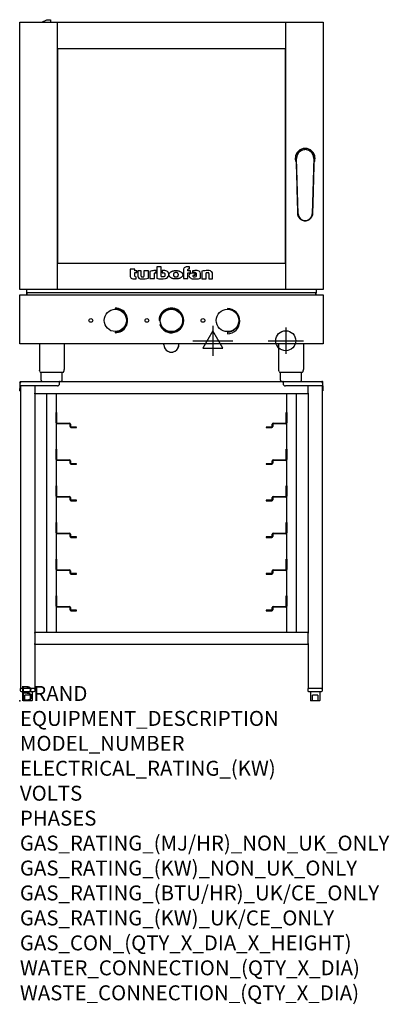
# Model space of a CAD drawing. Extents: x -1 to 988, y -811 to 1821.
import ezdxf

# ---------------------------------------------------------------- set-up
doc = ezdxf.new("R2010")
doc.units = 0
doc.header["$LTSCALE"] = 2.5
doc.layers.get('0').update_dxf_attribs({"linetype": 'CONTINUOUS'})
for name, color, linetype in [('Moffat_2D_Electrical', 6, 'CONTINUOUS'), ('Moffat_2D_Hyd', 3, 'CONTINUOUS'), ('Moffat_Profile', 1, 'CONTINUOUS')]:
    doc.layers.add(name, color=color, linetype=linetype)
doc.layers.add('Moffat_Notes', color=2, linetype='CONTINUOUS', plot=False)
doc.styles.get("Standard").update_dxf_attribs({"font": 'txt.shx'})

# ---------------------------------------------------------------- blocks, each defined once
blk = doc.blocks.new('ELECTRICAL CONNECTION')
at = {"layer": 'Moffat_2D_Electrical'}
for p, q in [((0, 26.7), (-26.7, -20)), ((0, 40), (0, -40)), ((26.7, -20), (0, 26.7)), ((-53.3, 0), (53.3, 0)), ((-26.7, -20), (26.7, -20))]:
    blk.add_line(p, q, dxfattribs=at)
blk = doc.blocks.new('SS WATER CONNECTION')
at = {"layer": 'Moffat_2D_Hyd'}
for p, q in [((0, 47.2), (0, -47.2)), ((-63, 0), (63, 0))]:
    blk.add_line(p, q, dxfattribs=at)
blk.add_circle((0, 0), 35.8, dxfattribs=at)

msp = doc.modelspace()

# ---------------------------------------------------------------- linework, layer by layer
msp.add_point((0, 0))
at = {"layer": 'Moffat_Profile'}
for p, q in [((58.3, 1814.5), (71.7, 1821.2)), ((71.7, 1821.2), (81.7, 1821.2)), ((81.7, 1821.2), (81.7, 1814.5)), ((-0.6, 1814.5), (99.4, 1814.5)), ((-0.6, 1099.5), (-0.6, 1814.5)), ((99.4, 1814.5), (711, 1814.5)), ((99.4, 1814.5), (99.4, 1099.5)), ((711, 1814.5), (811, 1814.5)), ((711, 1099.5), (711, 1814.5)), ((811, 1814.5), (811, 1099.5)), ((710.2, 1743.3), (100.2, 1743.3)), ((100.2, 1743.3), (100.2, 1170.3)), ((710.2, 1170.3), (710.2, 1743.3)), ((738.8, 1451.1), (738.4, 1451.1)), ((738.4, 1451.1), (738.4, 1451.1)), ((744.2, 1302.6), (740.2, 1450.5)), ((786.1, 1450.5), (782.1, 1302.6)), ((787.9, 1451.1), (787.5, 1451.1)), ((787.9, 1451.1), (787.9, 1451.1)), ((100.2, 1170.3), (710.2, 1170.3)), ((378.2, 1160.7), (366.3, 1160.7)), ((366.3, 1160.7), (366.3, 1129.7)), ((378.2, 1135), (378.2, 1160.7)), ((453.6, 1154.9), (453.6, 1160.2)), ((307.8, 1154.6), (295.3, 1154.6)), ((295.3, 1154.6), (295.3, 1134.4)), ((307.8, 1150.2), (307.8, 1154.6)), ((313.2, 1150.2), (307.8, 1150.2)), ((307.8, 1145), (313.2, 1145)), ((307.8, 1135.4), (307.8, 1145)), ((310.9, 1128.4), (310.9, 1133.5)), ((313.2, 1145), (313.2, 1150.2)), ((315.6, 1149.6), (315.6, 1135.2)), ((324.7, 1149.6), (315.6, 1149.6)), ((324.7, 1135.6), (324.7, 1149.6)), ((331.8, 1149.6), (331.8, 1134.3)), ((343.9, 1149.6), (331.8, 1149.6)), ((343.9, 1130.4), (343.9, 1149.6)), ((347.8, 1148.4), (347.8, 1128.9)), ((364.1, 1150.3), (358.3, 1150.3)), ((359.8, 1128.9), (359.8, 1143.2)), ((361.8, 1144.8), (364.1, 1144.8)), ((364.1, 1144.8), (364.1, 1150.3)), ((380.2, 1150.6), (380.2, 1144.8)), ((380.2, 1144.8), (384.3, 1144.8)), ((437.6, 1154.1), (437.6, 1129)), ((449.4, 1144.5), (456.3, 1144.5)), ((449.4, 1129), (449.4, 1144.5)), ((449.5, 1150.2), (449.5, 1153.1)), ((456.3, 1150.2), (449.5, 1150.2)), ((451.3, 1154.9), (453.6, 1154.9)), ((456.3, 1144.5), (456.3, 1150.2)), ((461.9, 1149.9), (461.9, 1145)), ((466.5, 1138.5), (469, 1138.5)), ((469, 1138.5), (469, 1143.5)), ((471.1, 1143.3), (471.1, 1134.3)), ((483.4, 1130.1), (483.4, 1142.9)), ((486.5, 1149), (486.5, 1128.8)), ((498.6, 1128.8), (498.6, 1144.1)), ((505.6, 1142.8), (505.6, 1128.8)), ((515.1, 1128.8), (515.1, 1142.4)), ((347.8, 1128.9), (359.8, 1128.9)), ((437.6, 1129), (449.4, 1129)), ((486.5, 1128.8), (498.6, 1128.8)), ((505.6, 1128.8), (515.1, 1128.8)), ((99.4, 1099.5), (-0.6, 1099.5)), ((-0.6, 955), (-0.6, 1085.7)), ((-0.6, 1085.7), (811, 1085.7)), ((18.2, 1091.3), (18.2, 1099.5)), ((18.2, 1091.3), (18.2, 1085.7)), ((792.2, 1091.3), (18.2, 1091.3)), ((18.6, 1085.7), (18.6, 1091.3)), ((711, 1099.5), (99.4, 1099.5)), ((811, 1099.5), (711, 1099.5)), ((791.8, 1085.7), (791.8, 1091.3)), ((792.2, 1099.5), (792.2, 1091.3)), ((792.2, 1085.7), (792.2, 1091.3)), ((811, 1085.7), (811, 955)), ((255.2, 1050.2), (255.2, 1048.3)), ((555.2, 1049.3), (555.2, 1048.3)), ((372.2, 1017.3), (374.2, 1017.3)), ((376.1, 1006.7), (374.2, 1006)), ((255.2, 986.3), (255.2, 984.3)), ((555.2, 986.3), (555.2, 981.3)), ((811, 955), (-0.6, 955)), ((52, 955), (52, 886)), ((118.3, 955), (118.3, 886)), ((385.2, 952.2), (385.2, 955)), ((425.2, 952.2), (425.2, 955)), ((692, 955), (692, 886)), ((758.3, 955), (758.3, 886)), ((53.1, 880.9), (52.4, 883.4)), ((56, 878.7), (114.4, 878.7)), ((57.2, 857.2), (57.2, 878.7)), ((113.2, 857.2), (113.2, 878.7)), ((117.3, 880.9), (118, 883.4)), ((693.1, 880.9), (692.4, 883.4)), ((696, 878.7), (754.4, 878.7)), ((697.2, 857.2), (697.2, 878.7)), ((753.2, 857.2), (753.2, 878.7)), ((757.3, 880.9), (758, 883.4)), ((1.2, 851.7), (0, 851.7)), ((0, 851.4), (0, 851.7)), ((0, 851.4), (0, 842.2)), ((1.2, 851.7), (1.2, 851.6)), ((1.6, 852.7), (1.6, 851.7)), ((2.5, 851.7), (2.5, 854.2)), ((2.5, 854.2), (106.3, 854.2)), ((106.3, 851.7), (106.3, 854.2)), ((106.3, 854.2), (110.2, 854.2)), ((704.1, 853), (106.3, 853)), ((106.3, 848.2), (106.3, 851.7)), ((700.2, 854.2), (704.1, 854.2)), ((704.1, 854.2), (807.9, 854.2)), ((704.1, 851.7), (704.1, 854.2)), ((704.1, 851.7), (704.1, 848.2)), ((807.9, 854.2), (807.9, 851.7)), ((808.8, 852.7), (808.8, 851.7)), ((809.2, 851.7), (809.2, 851.6)), ((809.2, 851.7), (810.4, 851.7)), ((810.4, 851.4), (810.4, 851.7)), ((810.4, 842.2), (810.4, 851.4)), ((0, 842.2), (0, 835.2)), ((0, 842.2), (2.5, 842.2)), ((0, 829.2), (0, 835.2)), ((0, 829.2), (1.2, 829.2)), ((1.2, 842.2), (1.2, 835.2)), ((1.2, 835.2), (1.2, 829.2)), ((1.6, 842.2), (1.6, 33)), ((100.3, 842.2), (2.5, 842.2)), ((39.7, 842.2), (39.7, 823.2)), ((39.7, 821.2), (39.7, 823.2)), ((770.7, 821.2), (39.7, 821.2)), ((39.7, 821.2), (39.7, 183)), ((71.7, 183), (71.7, 821.2)), ((96.7, 821.2), (96.7, 770.7)), ((807.9, 842.2), (710.1, 842.2)), ((713.7, 770.7), (713.7, 821.2)), ((738.7, 821.2), (738.7, 183)), ((770.7, 823.2), (770.7, 842.2)), ((770.7, 823.2), (770.7, 821.2)), ((770.7, 821.2), (770.7, 183)), ((810.4, 842.2), (807.9, 842.2)), ((808.8, 842.2), (808.8, 33)), ((809.2, 842.2), (809.2, 835.2)), ((809.2, 829.2), (809.2, 835.2)), ((809.2, 829.2), (810.4, 829.2)), ((810.4, 842.2), (810.4, 835.2)), ((810.4, 835.2), (810.4, 829.2)), ((97.9, 770.8), (96.7, 770.8)), ((96.7, 754.8), (96.7, 770.7)), ((97.9, 770.8), (97.9, 754.8)), ((713.7, 770.8), (712.5, 770.8)), ((712.5, 754.8), (712.5, 770.8)), ((713.7, 770.7), (713.7, 754.8)), ((96.7, 743.5), (96.7, 754.8)), ((96.7, 743.5), (96.7, 672.7)), ((97.9, 754.8), (97.9, 743.5)), ((99.1, 742.3), (132.9, 742.3)), ((132.9, 741.1), (99.1, 741.1)), ((134.2, 733.5), (134.2, 739.8)), ((135.4, 739.8), (135.4, 733.5)), ((675, 733.5), (675, 739.8)), ((676.2, 739.8), (676.2, 733.5)), ((677.4, 742.3), (711.2, 742.3)), ((711.2, 741.1), (677.4, 741.1)), ((712.5, 743.5), (712.5, 754.8)), ((713.7, 754.8), (713.7, 743.5)), ((713.7, 672.7), (713.7, 743.5)), ((136.6, 732.3), (136.6, 731.8)), ((151.4, 732.3), (136.6, 732.3)), ((136.6, 731.8), (136.6, 731.1)), ((136.6, 731.1), (151.4, 731.1)), ((151.4, 731.1), (151.4, 732.3)), ((673.7, 732.3), (659, 732.3)), ((659, 732.3), (659, 731.1)), ((659, 731.1), (673.7, 731.1)), ((673.7, 732.3), (673.7, 731.8)), ((673.7, 731.8), (673.7, 731.1)), ((97.9, 672.8), (96.7, 672.8)), ((96.7, 656.8), (96.7, 672.7)), ((97.9, 672.8), (97.9, 656.8)), ((713.7, 672.8), (712.5, 672.8)), ((712.5, 656.8), (712.5, 672.8)), ((713.7, 672.7), (713.7, 656.8)), ((96.7, 645.5), (96.7, 656.8)), ((96.7, 645.5), (96.7, 574.7)), ((97.9, 656.8), (97.9, 645.5)), ((99.1, 644.3), (132.9, 644.3)), ((132.9, 643.1), (99.1, 643.1)), ((134.2, 635.5), (134.2, 641.8)), ((135.4, 641.8), (135.4, 635.5)), ((136.6, 634.3), (136.6, 633.8)), ((151.4, 634.3), (136.6, 634.3)), ((136.6, 633.8), (136.6, 633.1)), ((136.6, 633.1), (151.4, 633.1)), ((151.4, 633.1), (151.4, 634.3)), ((673.7, 634.3), (659, 634.3)), ((659, 634.3), (659, 633.1)), ((659, 633.1), (673.7, 633.1)), ((673.7, 634.3), (673.7, 633.8)), ((673.7, 633.8), (673.7, 633.1)), ((675, 635.5), (675, 641.8)), ((676.2, 641.8), (676.2, 635.5)), ((677.4, 644.3), (711.2, 644.3)), ((711.2, 643.1), (677.4, 643.1)), ((712.5, 645.5), (712.5, 656.8)), ((713.7, 656.8), (713.7, 645.5)), ((713.7, 574.7), (713.7, 645.5)), ((97.9, 574.8), (96.7, 574.8)), ((96.7, 558.8), (96.7, 574.7)), ((96.7, 547.5), (96.7, 558.8)), ((97.9, 574.8), (97.9, 558.8)), ((97.9, 558.8), (97.9, 547.5)), ((713.7, 574.8), (712.5, 574.8)), ((712.5, 558.8), (712.5, 574.8)), ((712.5, 547.5), (712.5, 558.8)), ((713.7, 574.7), (713.7, 558.8)), ((713.7, 558.8), (713.7, 547.5)), ((96.7, 547.5), (96.7, 476.7)), ((99.1, 546.3), (132.9, 546.3)), ((132.9, 545.1), (99.1, 545.1)), ((134.2, 537.5), (134.2, 543.8)), ((135.4, 543.8), (135.4, 537.5)), ((136.6, 536.3), (136.6, 535.8)), ((151.4, 536.3), (136.6, 536.3)), ((136.6, 535.8), (136.6, 535.1)), ((136.6, 535.1), (151.4, 535.1)), ((151.4, 535.1), (151.4, 536.3)), ((673.7, 536.3), (659, 536.3)), ((659, 536.3), (659, 535.1)), ((659, 535.1), (673.7, 535.1)), ((673.7, 536.3), (673.7, 535.8)), ((673.7, 535.8), (673.7, 535.1)), ((675, 537.5), (675, 543.8)), ((676.2, 543.8), (676.2, 537.5)), ((677.4, 546.3), (711.2, 546.3)), ((711.2, 545.1), (677.4, 545.1)), ((713.7, 476.7), (713.7, 547.5)), ((97.9, 476.8), (96.7, 476.8)), ((96.7, 460.8), (96.7, 476.7)), ((97.9, 476.8), (97.9, 460.8)), ((713.7, 476.8), (712.5, 476.8)), ((712.5, 460.8), (712.5, 476.8)), ((713.7, 476.7), (713.7, 460.8)), ((96.7, 449.5), (96.7, 460.8)), ((96.7, 449.5), (96.7, 378.7)), ((97.9, 460.8), (97.9, 449.5)), ((99.1, 448.3), (132.9, 448.3)), ((677.4, 448.3), (711.2, 448.3)), ((712.5, 449.5), (712.5, 460.8)), ((713.7, 460.8), (713.7, 449.5)), ((713.7, 378.7), (713.7, 449.5)), ((132.9, 447.1), (99.1, 447.1)), ((134.2, 439.5), (134.2, 445.8)), ((135.4, 445.8), (135.4, 439.5)), ((136.6, 438.3), (136.6, 437.8)), ((151.4, 438.3), (136.6, 438.3)), ((136.6, 437.8), (136.6, 437.1)), ((136.6, 437.1), (151.4, 437.1)), ((151.4, 437.1), (151.4, 438.3)), ((673.7, 438.3), (659, 438.3)), ((659, 438.3), (659, 437.1)), ((659, 437.1), (673.7, 437.1)), ((673.7, 438.3), (673.7, 437.8)), ((673.7, 437.8), (673.7, 437.1)), ((675, 439.5), (675, 445.8)), ((676.2, 445.8), (676.2, 439.5)), ((711.2, 447.1), (677.4, 447.1)), ((97.9, 378.8), (96.7, 378.8)), ((96.7, 362.8), (96.7, 378.7)), ((97.9, 378.8), (97.9, 362.8)), ((713.7, 378.8), (712.5, 378.8)), ((712.5, 362.8), (712.5, 378.8)), ((713.7, 378.7), (713.7, 362.8)), ((96.7, 351.5), (96.7, 362.8)), ((96.7, 351.5), (96.7, 280.7)), ((97.9, 362.8), (97.9, 351.5)), ((99.1, 350.3), (132.9, 350.3)), ((132.9, 349.1), (99.1, 349.1)), ((134.2, 341.5), (134.2, 347.8)), ((135.4, 347.8), (135.4, 341.5)), ((675, 341.5), (675, 347.8)), ((676.2, 347.8), (676.2, 341.5)), ((677.4, 350.3), (711.2, 350.3)), ((711.2, 349.1), (677.4, 349.1)), ((712.5, 351.5), (712.5, 362.8)), ((713.7, 362.8), (713.7, 351.5)), ((713.7, 280.7), (713.7, 351.5)), ((136.6, 340.3), (136.6, 339.8)), ((151.4, 340.3), (136.6, 340.3)), ((136.6, 339.8), (136.6, 339.1)), ((136.6, 339.1), (151.4, 339.1)), ((151.4, 339.1), (151.4, 340.3)), ((673.7, 340.3), (659, 340.3)), ((659, 340.3), (659, 339.1)), ((659, 339.1), (673.7, 339.1)), ((673.7, 340.3), (673.7, 339.8)), ((673.7, 339.8), (673.7, 339.1)), ((97.9, 280.8), (96.7, 280.8)), ((96.7, 264.8), (96.7, 280.7)), ((96.7, 253.5), (96.7, 264.8)), ((97.9, 280.8), (97.9, 264.8)), ((97.9, 264.8), (97.9, 253.5)), ((713.7, 280.8), (712.5, 280.8)), ((712.5, 264.8), (712.5, 280.8)), ((712.5, 253.5), (712.5, 264.8)), ((713.7, 280.7), (713.7, 264.8)), ((713.7, 264.8), (713.7, 253.5)), ((96.7, 253.5), (96.7, 183)), ((99.1, 252.3), (132.9, 252.3)), ((132.9, 251.1), (99.1, 251.1)), ((134.2, 243.5), (134.2, 249.8)), ((135.4, 249.8), (135.4, 243.5)), ((136.6, 242.3), (136.6, 241.8)), ((151.4, 242.3), (136.6, 242.3)), ((136.6, 241.8), (136.6, 241.1)), ((136.6, 241.1), (151.4, 241.1)), ((151.4, 241.1), (151.4, 242.3)), ((673.7, 242.3), (659, 242.3)), ((659, 242.3), (659, 241.1)), ((659, 241.1), (673.7, 241.1)), ((673.7, 242.3), (673.7, 241.8)), ((673.7, 241.8), (673.7, 241.1)), ((675, 243.5), (675, 249.8)), ((676.2, 249.8), (676.2, 243.5)), ((677.4, 252.3), (711.2, 252.3)), ((711.2, 251.1), (677.4, 251.1)), ((713.7, 183), (713.7, 253.5)), ((770.7, 183), (39.7, 183)), ((39.7, 181), (39.7, 183)), ((39.7, 181), (39.7, 153.2)), ((770.7, 183), (770.7, 181)), ((770.7, 153.2), (770.7, 181)), ((39.7, 151.2), (39.7, 153.2)), ((770.7, 151.2), (39.7, 151.2)), ((39.7, 151.2), (39.7, 33)), ((770.7, 153.2), (770.7, 151.2)), ((770.7, 151.2), (770.7, 33)), ((0.8, 33), (3.3, 33)), ((0.8, 33), (0.8, 27.5)), ((38, 33), (3.3, 33)), ((38, 33), (40.5, 33)), ((40.5, 27.5), (40.5, 33)), ((769.9, 33), (772.4, 33)), ((769.9, 33), (769.9, 27.5)), ((807.1, 33), (772.4, 33)), ((807.1, 33), (809.6, 33)), ((809.6, 27.5), (809.6, 33)), ((3.3, 25), (38, 25)), ((8.4, 25), (8.4, 1)), ((8.4, 1), (13.6, 1)), ((9.4, 0), (8.4, 1)), ((15.5, 0), (9.4, 0)), ((13.6, 1), (13.6, 15)), ((27.7, 15), (13.6, 15)), ((25.8, 0), (15.5, 0)), ((31.9, 0), (25.8, 0)), ((27.7, 15), (27.7, 1)), ((27.7, 1), (32.9, 1)), ((31.9, 0), (32.9, 1)), ((32.9, 25), (32.9, 1)), ((772.4, 25), (807.1, 25)), ((777.5, 25), (777.5, 1)), ((777.5, 1), (782.7, 1)), ((778.5, 0), (777.5, 1)), ((784.6, 0), (778.5, 0)), ((782.7, 1), (782.7, 15)), ((796.8, 15), (782.7, 15)), ((794.9, 0), (784.6, 0)), ((801, 0), (794.9, 0)), ((796.8, 15), (796.8, 1)), ((796.8, 1), (802, 1)), ((801, 0), (802, 1)), ((802, 25), (802, 1))]:
    msp.add_line(p, q, dxfattribs=at)
for centre, radius in [((255.2, 1017.3), 29.8), ((405.2, 1017.3), 30), ((555.2, 1017.3), 30), ((189.7, 1017.3), 5), ((339.7, 1017.3), 5), ((489.7, 1017.3), 5)]:
    msp.add_circle(centre, radius, dxfattribs=at)
for centre, radius, start, end in [((763.1, 1451.1), 26.2, 2.2696, 177.7304), ((763.1, 1451.1), 23, 0, 180), ((763.1, 1451.1), 26.3, 177.7304, 180), ((763.1, 1451.1), 23, 180, 181.5487), ((763.1, 1451.1), 23, 358.4513, 0), ((763.1, 1451.1), 26.3, 0, 2.2696), ((763.1, 1303.1), 19, 181.5487, 358.4513), ((447.3, 1147.2), 13.1, 90.8869, 127.1364), ((448.4, 1075.9), 84.4, 86.4542, 90.8869), ((300.4, 1134.4), 5.13, 180, 221.041), ((309.4, 1135.4), 1.6, 180, 246.0977), ((310.9, 1138.7), 5.2, 246.0977, 270), ((321.4, 1135.2), 5.83, 180, 236.3925), ((326.8, 1135.6), 2.09, 180, 264.3529), ((327.7, 1144.3), 10.9, 264.3529, 292.2633), ((358.3, 1119.7), 30.6, 90, 110.0654), ((361.2, 1143.2), 1.46, 123.1963, 180), ((361.8, 1142.4), 2.4, 90, 123.1963), ((382.5, 1147.6), 13.3, 250.9335, 285.579), ((383.8, 1097.2), 53.4, 86.1143, 93.8857), ((384.3, 1140.7), 4.13, 15.3893, 90), ((385.2, 1137.8), 3.14, 285.579, 340.9613), ((386.5, 1136.6), 14, 63.3581, 86.1143), ((381.9, 1139), 6.7, 340.9613, 354.4448), ((379, 1139.2), 9.6, 354.4448, 15.3893), ((386.6, 1140.5), 11.7, 282.342, 348.6338), ((388.8, 1141.2), 8.89, 32.5742, 63.3581), ((385.3, 1139), 13, 11.3662, 32.5742), ((389.9, 1139.9), 8.3, 348.6338, 11.3662), ((442.1, 1154.1), 4.49, 127.1364, 180), ((451.4, 1153.1), 1.88, 125.1547, 180), ((451.3, 1153.2), 1.66, 90, 125.1547), ((457.8, 1136.8), 5.71, 133.9881, 218.9374), ((463.4, 1141.4), 13, 218.9374, 234.9736), ((458.3, 1136.3), 6.46, 118.8771, 133.9881), ((461.8, 1129.9), 13.8, 97.2834, 118.8771), ((464.4, 1109.9), 33.9, 82.1796, 97.2834), ((471, 1079.2), 71.2, 87.4741, 97.2983), ((466.9, 1110.4), 34.9, 86.1492, 98.2501), ((464.2, 1136.1), 1.64, 122.7468, 233.1327), ((466.5, 1139.1), 5.36, 233.1327, 267.9553), ((466.5, 1132.6), 5.86, 90, 122.7468), ((466.8, 1149.6), 15.8, 267.9553, 285.6882), ((469.1, 1143.3), 1.96, 0, 86.1492), ((473.5, 1137.2), 13.2, 61.0874, 87.4741), ((476.7, 1142.9), 6.65, 0, 61.0874), ((503.4, 1059.3), 91.3, 90.5606, 100.6872), ((502.8, 1133), 11.9, 86.5216, 110.5826), ((502.8, 1126.8), 23.8, 72.4965, 90.5606), ((503.4, 1142.8), 2.13, 0, 86.5216), ((507.7, 1142.4), 7.44, 0, 72.4965), ((301.1, 1134.9), 6.01, 221.041, 251.0167), ((306.6, 1151.1), 23.1, 251.0167, 280.5328), ((326, 1142.2), 14.1, 236.3925, 267.735), ((327.7, 1183.9), 55.9, 267.735, 286.8046), ((378.8, 1176), 47.9, 254.7832, 282.342), ((462.5, 1140), 11.3, 234.9736, 260.5043), ((469.2, 1180), 51.9, 260.5043, 285.9007), ((255.2, 1017.3), 33, 269.9994, 90.0006), ((255.2, 1017.3), 31, 270.0006, 89.9994), ((405.2, 1017.3), 33, 199.9063, 180), ((405.2, 1017.3), 31, 199.9063, 180), ((554.2, 1015.3), 34, 271.6476, 88.3527), ((555.2, 1017.3), 31, 270.0012, 89.9994), ((405.2, 952.2), 20, 180, 0), ((62, 886), 10, 180, 195.1858), ((56, 881.7), 3, 195.1858, 270), ((114.4, 881.7), 3, 270, 344.8142), ((108.3, 886), 10, 344.8142, 0), ((702, 886), 10, 180, 195.1858), ((696, 881.7), 3, 195.1858, 270), ((754.4, 881.7), 3, 270, 344.8142), ((748.3, 886), 10, 344.8142, 0), ((60.2, 857.2), 3, 180, 270), ((100.3, 848.2), 6, 270, 0), ((106.3, 851.7), 2.45, 30.6774, 90), ((110.2, 857.2), 3, 270, 0), ((700.2, 857.2), 3, 180, 270), ((704.1, 851.7), 2.45, 90, 149.3226), ((710.1, 848.2), 6, 180, 270), ((750.2, 857.2), 3, 270, 0), ((99.1, 743.5), 2.45, 180, 270), ((99.1, 743.5), 1.25, 180, 270), ((132.9, 739.8), 2.45, 0, 90), ((132.9, 739.8), 1.25, 0, 90), ((677.4, 739.8), 2.45, 90, 180), ((677.4, 739.8), 1.25, 90, 180), ((711.2, 743.5), 2.45, 270, 0), ((711.2, 743.5), 1.25, 270, 0), ((136.6, 733.5), 2.45, 180, 229.7189), ((136.6, 733.5), 1.25, 180, 229.7189), ((673.7, 733.5), 1.25, 310.2811, 0), ((673.7, 733.5), 2.45, 310.2811, 0), ((99.1, 645.5), 2.45, 180, 270), ((99.1, 645.5), 1.25, 180, 270), ((132.9, 641.8), 2.45, 0, 90), ((132.9, 641.8), 1.25, 0, 90), ((136.6, 635.5), 2.45, 180, 229.7189), ((136.6, 635.5), 1.25, 180, 229.7189), ((673.7, 635.5), 1.25, 310.2811, 0), ((677.4, 641.8), 2.45, 90, 180), ((673.7, 635.5), 2.45, 310.2811, 0), ((677.4, 641.8), 1.25, 90, 180), ((711.2, 645.5), 2.45, 270, 0), ((711.2, 645.5), 1.25, 270, 0), ((99.1, 547.5), 2.45, 180, 270), ((99.1, 547.5), 1.25, 180, 270), ((132.9, 543.8), 2.45, 0, 90), ((132.9, 543.8), 1.25, 0, 90), ((136.6, 537.5), 2.45, 180, 229.7189), ((136.6, 537.5), 1.25, 180, 229.7189), ((673.7, 537.5), 1.25, 310.2811, 0), ((677.4, 543.8), 2.45, 90, 180), ((673.7, 537.5), 2.45, 310.2811, 0), ((677.4, 543.8), 1.25, 90, 180), ((711.2, 547.5), 2.45, 270, 0), ((711.2, 547.5), 1.25, 270, 0), ((99.1, 449.5), 2.45, 180, 270), ((99.1, 449.5), 1.25, 180, 270), ((132.9, 445.8), 2.45, 0, 90), ((677.4, 445.8), 2.45, 90, 180), ((711.2, 449.5), 2.45, 270, 0), ((711.2, 449.5), 1.25, 270, 0), ((132.9, 445.8), 1.25, 0, 90), ((136.6, 439.5), 2.45, 180, 229.7189), ((136.6, 439.5), 1.25, 180, 229.7189), ((673.7, 439.5), 1.25, 310.2811, 0), ((673.7, 439.5), 2.45, 310.2811, 0), ((677.4, 445.8), 1.25, 90, 180), ((99.1, 351.5), 2.45, 180, 270), ((99.1, 351.5), 1.25, 180, 270), ((132.9, 347.8), 2.45, 0, 90), ((132.9, 347.8), 1.25, 0, 90), ((677.4, 347.8), 2.45, 90, 180), ((677.4, 347.8), 1.25, 90, 180), ((711.2, 351.5), 2.45, 270, 0), ((711.2, 351.5), 1.25, 270, 0), ((136.6, 341.5), 2.45, 180, 229.7189), ((136.6, 341.5), 1.25, 180, 229.7189), ((673.7, 341.5), 1.25, 310.2811, 0), ((673.7, 341.5), 2.45, 310.2811, 0), ((99.1, 253.5), 2.45, 180, 270), ((99.1, 253.5), 1.25, 180, 270), ((132.9, 249.8), 2.45, 0, 90), ((132.9, 249.8), 1.25, 0, 90), ((136.6, 243.5), 2.45, 180, 229.7189), ((136.6, 243.5), 1.25, 180, 229.7189), ((673.7, 243.5), 1.25, 310.2811, 0), ((677.4, 249.8), 2.45, 90, 180), ((673.7, 243.5), 2.45, 310.2811, 0), ((677.4, 249.8), 1.25, 90, 180), ((711.2, 253.5), 2.45, 270, 0), ((711.2, 253.5), 1.25, 270, 0), ((3.3, 27.5), 2.5, 180, 270), ((38, 27.5), 2.5, 270, 0), ((772.4, 27.5), 2.5, 180, 270), ((807.1, 27.5), 2.5, 270, 0)]:
    msp.add_arc(centre, radius, start, end, dxfattribs=at)
msp.add_ellipse((405.2, 952.2), major_axis=(-20, 0), ratio=0.971057, start_param=0, end_param=3.141593, dxfattribs=at)
for points, degree, knots in [([(742.7, 1461.6), (743.8, 1463.8), (745.3, 1465.9), (748.9, 1469.4), (751, 1470.9), (755.6, 1473), (758, 1473.7), (761.1, 1474.1), (761.7, 1474.1), (762.3, 1474.1)], 3, [0, 0, 0, 0, 0.752496, 0.752496, 1.50195, 1.50195, 2.25186, 2.25186, 2.425821, 2.425821, 2.425821, 2.425821]), ([(737.9, 1451.1), (737.9, 1451.1), (737.8, 1451.1), (737.6, 1451.1), (737.6, 1451.2), (737.4, 1451.2), (737.3, 1451.3), (737.1, 1451.5), (737, 1451.6), (737, 1451.8), (736.9, 1451.9), (736.9, 1452), (736.9, 1452.1), (736.9, 1452.1)], 3, [0, 0, 0, 0, 0.0204216, 0.0204216, 0.0422114, 0.0422114, 0.0808596, 0.0808596, 0.1194713, 0.1194713, 0.1412123, 0.1412123, 0.1615795, 0.1615795, 0.1615795, 0.1615795]), ([(739.9, 1439), (739, 1440.6), (738.3, 1442.4), (737.1, 1447), (736.9, 1449.4), (736.9, 1451.1)], 3, [0.145882, 0.145882, 0.145882, 0.145882, 0.703274, 0.703274, 1.572602, 1.572602, 1.572602, 1.572602]), ([(738.4, 1451.1), (738.4, 1451.1), (738.4, 1451.1), (738.3, 1451.1), (738.3, 1451.1), (738.3, 1451.1), (738.3, 1451.1), (738, 1451.1), (737.7, 1451.1), (737.4, 1451.1), (737.2, 1451.1), (737, 1451.1), (736.9, 1451.1)], 3, [0, 0, 0, 0, 0.041592, 0.041592, 0.041592, 0.081526, 0.081526, 0.081526, 0.680531, 0.680531, 0.680531, 1, 1, 1, 1]), ([(739.9, 1436.1), (739.9, 1436.2), (739.9, 1436.2), (739.9, 1436.3), (739.9, 1438), (739.8, 1439.8), (739.8, 1441.5), (739.7, 1441.9), (739.7, 1442.3), (739.7, 1442.7), (739.6, 1444.2), (739.5, 1445.7), (739.3, 1447), (739.3, 1447.6), (739.2, 1448.2), (739.1, 1448.8), (739, 1449.3), (739, 1449.7), (738.9, 1450.1), (738.8, 1450.3), (738.8, 1450.5), (738.7, 1450.6), (738.7, 1450.9), (738.6, 1451), (738.5, 1451.1), (738.5, 1451.1), (738.4, 1451.1), (738.4, 1451.1)], 3, [0, 0, 0, 0, 0.0092531, 0.0092531, 0.0092531, 0.2718304, 0.2718304, 0.2718304, 0.3301809, 0.3301809, 0.3301809, 0.5635829, 0.5635829, 0.5635829, 0.6802839, 0.6802839, 0.6802839, 0.7969849, 0.7969849, 0.7969849, 0.8553354, 0.8553354, 0.8553354, 0.9720364, 0.9720364, 0.9720364, 0.9999984, 0.9999984, 0.9999984, 0.9999984]), ([(740, 1436.1), (740, 1437.8), (739.9, 1439.5), (739.7, 1442.8), (739.6, 1444.3), (739.4, 1447.1), (739.3, 1448.3), (739, 1450.1), (738.9, 1450.9), (738.7, 1451.4), (738.7, 1451.5), (738.7, 1451.5)], 3, [0, 0, 0, 0, 0.517718, 0.517718, 1.032033, 1.032033, 1.546377, 1.546377, 2.053392, 2.053392, 2.249756, 2.249756, 2.249756, 2.249756]), ([(765.9, 1474), (766.6, 1473.9), (767.3, 1473.8), (768.6, 1473.5), (769.2, 1473.3), (769.7, 1473.2)], 3, [2.7916777, 2.7916777, 2.7916777, 2.7916777, 3.0006111, 3.0006111, 3.1806767, 3.1806767, 3.1806767, 3.1806767]), ([(773.4, 1471.7), (773.9, 1471.5), (774.4, 1471.2), (777.1, 1469.6), (779.1, 1468), (782.3, 1464.2), (783.6, 1462), (785.5, 1457.3), (786, 1454.8), (786.3, 1449.9), (786.1, 1447.4), (785.9, 1440.3), (785.8, 1435.7), (785.3, 1417.2), (784.9, 1403.4), (784.1, 1374.3), (783.7, 1359.1), (783.1, 1336.3), (782.9, 1328.7), (782.6, 1317.3), (782.5, 1313.5), (782.3, 1307.7), (782.3, 1305.8), (782.2, 1302), (782, 1300.1), (781.6, 1298.2)], 3, [3.572121, 3.572121, 3.572121, 3.572121, 3.748473, 3.748473, 4.49666, 4.49666, 5.244786, 5.244786, 5.995048, 5.995048, 6.735905, 6.735905, 8.120792, 8.120792, 12.275451, 12.275451, 16.842788, 16.842788, 19.126456, 19.126456, 20.26829, 20.26829, 20.839207, 20.839207, 21.412355, 21.412355, 21.412355, 21.412355]), ([(787.6, 1451.5), (787.6, 1451.5), (787.6, 1451.5), (787.5, 1451.4), (787.5, 1451.2), (787.4, 1450.6), (787.3, 1450.1), (787.1, 1448.6), (786.9, 1447.5), (786.7, 1445), (786.6, 1443.5), (786.4, 1440.4), (786.4, 1438.6), (786.3, 1436.7), (786.3, 1436.4), (786.3, 1436.1)], 3, [0.261733, 0.261733, 0.261733, 0.261733, 0.350981, 0.350981, 0.561455, 0.561455, 0.910662, 0.910662, 1.408443, 1.408443, 1.913348, 1.913348, 2.427071, 2.427071, 2.513728, 2.513728, 2.513728, 2.513728]), ([(786.4, 1439), (787.3, 1440.6), (788, 1442.4), (789.2, 1447), (789.4, 1449.4), (789.4, 1451.1)], 3, [0.145887, 0.145887, 0.145887, 0.145887, 0.703273, 0.703273, 1.572602, 1.572602, 1.572602, 1.572602]), ([(787.9, 1451.1), (787.9, 1451.1), (787.8, 1451.1), (787.8, 1451.1), (787.7, 1451), (787.6, 1450.9), (787.6, 1450.6), (787.5, 1450.5), (787.5, 1450.3), (787.4, 1450.1), (787.3, 1449.7), (787.3, 1449.3), (787.2, 1448.8), (787.1, 1448.2), (787, 1447.6), (787, 1447), (786.8, 1445.7), (786.7, 1444.2), (786.6, 1442.7), (786.6, 1442.3), (786.6, 1441.9), (786.5, 1441.5), (786.5, 1439.8), (786.4, 1438), (786.4, 1436.3), (786.4, 1436.2), (786.4, 1436.2), (786.4, 1436.1)], 3, [0.0000016, 0.0000016, 0.0000016, 0.0000016, 0.0279636, 0.0279636, 0.0279636, 0.1446646, 0.1446646, 0.1446646, 0.2030151, 0.2030151, 0.2030151, 0.3197161, 0.3197161, 0.3197161, 0.4364171, 0.4364171, 0.4364171, 0.6698191, 0.6698191, 0.6698191, 0.7281696, 0.7281696, 0.7281696, 0.9907469, 0.9907469, 0.9907469, 1, 1, 1, 1]), ([(789.4, 1451.1), (789.3, 1451.1), (789.1, 1451.1), (788.9, 1451.1), (788.6, 1451.1), (788.3, 1451.1), (788, 1451.1), (788, 1451.1), (788, 1451.1), (788, 1451.1), (787.9, 1451.1), (787.9, 1451.1), (787.9, 1451.1)], 3, [0, 0, 0, 0, 0.3194693, 0.3194693, 0.3194693, 0.9184743, 0.9184743, 0.9184743, 0.9584079, 0.9584079, 0.9584079, 1, 1, 1, 1]), ([(789.4, 1452.1), (789.4, 1452.1), (789.4, 1452), (789.4, 1451.9), (789.3, 1451.8), (789.3, 1451.6), (789.2, 1451.5), (789, 1451.3), (788.9, 1451.2), (788.7, 1451.2), (788.7, 1451.1), (788.5, 1451.1), (788.4, 1451.1), (788.4, 1451.1)], 3, [0, 0, 0, 0, 0.0203653, 0.0203653, 0.0421043, 0.0421043, 0.0807125, 0.0807125, 0.1193572, 0.1193572, 0.1411449, 0.1411449, 0.1615647, 0.1615647, 0.1615647, 0.1615647]), ([(743.5, 1303.5), (743.1, 1318.7), (742.7, 1333.8), (742.2, 1349.8), (742, 1359.7), (741.7, 1370), (741.4, 1381), (741.2, 1390.3), (740.9, 1400.1), (740.6, 1410.9), (740.6, 1412.2), (740.5, 1413.6), (740.5, 1414.9), (740.5, 1415.2), (740.5, 1415.4), (740.5, 1415.6), (740.4, 1419.1), (740.3, 1423), (740.2, 1427.6), (740.1, 1430.1), (740, 1432.9), (739.9, 1436), (739.9, 1436), (739.9, 1436.1), (739.9, 1436.1)], 3, [0, 0, 0, 0, 0.401157, 0.401157, 0.401157, 0.652361, 0.652361, 0.652361, 0.865948, 0.865948, 0.865948, 0.892457, 0.892457, 0.892457, 0.896875, 0.896875, 0.896875, 0.963147, 0.963147, 0.963147, 0.999596, 0.999596, 0.999596, 1, 1, 1, 1]), ([(758.1, 1284.2), (756.1, 1284.7), (754.1, 1285.6), (750.6, 1287.9), (749, 1289.4), (746.4, 1292.8), (745.4, 1294.7), (744, 1298.7), (743.6, 1300.8), (743.5, 1305.1), (743.5, 1307.3), (743.2, 1316.2), (743.1, 1322.8), (742.3, 1349.2), (741.8, 1369), (740.9, 1404.5), (740.4, 1420.3), (740, 1436.1)], 3, [0, 0, 0, 0, 0.633965, 0.633965, 1.269394, 1.269394, 1.905205, 1.905205, 2.540804, 2.540804, 3.20138, 3.20138, 5.183107, 5.183107, 11.128287, 11.128287, 15.858562, 15.858562, 15.858562, 15.858562]), ([(786.3, 1436.1), (785.4, 1402.8), (784.5, 1369.4), (783.4, 1327.4), (783.1, 1318.7), (782.8, 1307.8), (782.8, 1305.6), (782.7, 1301.8), (782.6, 1300.1), (781.6, 1296), (780.4, 1293.6), (777.7, 1289.8), (776.1, 1288.3), (772.5, 1285.8), (770.4, 1284.8), (768.1, 1284.2)], 3, [0, 0, 0, 0, 10, 10, 12.61602, 12.61602, 13.270022, 13.270022, 13.762381, 13.762381, 14.536564, 14.536564, 15.166883, 15.166883, 15.857128, 15.857128, 15.857128, 15.857128]), ([(786.4, 1436.1), (786.4, 1436.1), (786.4, 1436), (786.4, 1436), (786.3, 1432.9), (786.2, 1430.1), (786.1, 1427.6), (786, 1423), (785.9, 1419.1), (785.8, 1415.6), (785.8, 1415.4), (785.8, 1415.2), (785.8, 1414.9), (785.8, 1413.6), (785.7, 1412.2), (785.7, 1410.9), (785.4, 1399.2), (785.1, 1388.8), (784.8, 1378.8), (784.5, 1364.6), (784.1, 1351.4), (783.8, 1338.6), (783.4, 1326.7), (783.1, 1315.1), (782.8, 1303.5)], 3, [0, 0, 0, 0, 0.000404, 0.000404, 0.000404, 0.036853, 0.036853, 0.036853, 0.103125, 0.103125, 0.103125, 0.107543, 0.107543, 0.107543, 0.134052, 0.134052, 0.134052, 0.364111, 0.364111, 0.364111, 0.693462, 0.693462, 0.693462, 1, 1, 1, 1]), ([(763.1, 1283.4), (760.7, 1283.5), (758.3, 1283.9), (756.1, 1284.8), (753.7, 1285.7), (751.5, 1287.1), (749.6, 1288.9), (747.8, 1290.6), (746.3, 1292.8), (745.2, 1295.1), (744.2, 1297.5), (743.6, 1300.1), (743.5, 1302.7), (743.5, 1303), (743.5, 1303.2), (743.5, 1303.5)], 3, [0, 0, 0, 0, 0.235584, 0.235584, 0.235584, 0.48293, 0.48293, 0.48293, 0.730277, 0.730277, 0.730277, 0.977623, 0.977623, 0.977623, 1, 1, 1, 1]), ([(782.8, 1303.5), (782.8, 1303.2), (782.8, 1303), (782.8, 1302.7), (782.7, 1300.1), (782.1, 1297.5), (781.1, 1295.1), (780, 1292.8), (778.5, 1290.6), (776.7, 1288.9), (774.8, 1287.1), (772.6, 1285.7), (770.2, 1284.8), (768, 1283.9), (765.6, 1283.5), (763.1, 1283.4)], 3, [0, 0, 0, 0, 0.022377, 0.022377, 0.022377, 0.269723, 0.269723, 0.269723, 0.51707, 0.51707, 0.51707, 0.764416, 0.764416, 0.764416, 1, 1, 1, 1]), ([(758.1, 1284.7), (758.1, 1284.7), (758.1, 1284.7), (758.1, 1284.6), (758.1, 1284.6), (758.1, 1284.6)], 3, [0.04678941, 0.04678941, 0.04678941, 0.04678941, 0.05770884, 0.05770884, 0.07621588, 0.07621588, 0.07621588, 0.07621588]), ([(758.1, 1284.2), (759.8, 1283.8), (761.5, 1283.6), (764.8, 1283.6), (766.5, 1283.8), (768.1, 1284.2)], 3, [0.000008, 0.000008, 0.000008, 0.000008, 0.503863, 0.503863, 1.005426, 1.005426, 1.005426, 1.005426]), ([(768.1, 1284.6), (768.1, 1284.6), (768.1, 1284.6), (768.1, 1284.7), (768.1, 1284.7), (768.1, 1284.7)], 3, [0.00000084, 0.00000084, 0.00000084, 0.00000084, 0.01846086, 0.01846086, 0.02943067, 0.02943067, 0.02943067, 0.02943067]), ([(417.2, 1150.6), (414.6, 1150.6), (410.5, 1150.2), (404.6, 1148.5), (397.6, 1143), (397.9, 1135.6), (405.4, 1128.8), (416.6, 1127.3), (427.4, 1128.8), (434.4, 1133.4), (436.6, 1139), (434.7, 1144.9), (428.9, 1148.8), (423.5, 1150.2), (419.6, 1150.5), (417.2, 1150.6)], 5, [0, 0, 0, 0, 0, 0, 0.116195, 0.189504, 0.285073, 0.380991, 0.474929, 0.567557, 0.655757, 0.739185, 0.82209, 0.888155, 1, 1, 1, 1, 1, 1]), ([(417.6, 1145.1), (418.4, 1145.1), (419.7, 1145), (421.5, 1144.6), (423.6, 1142.4), (423.9, 1141), (423.9, 1137.8), (423.6, 1136), (420.8, 1133.4), (417.6, 1133.5), (414.1, 1133.4), (411.1, 1136), (410.6, 1137.7), (410.5, 1141), (411.1, 1142.4), (413.3, 1144.7), (415.3, 1145), (416.7, 1145.1), (417.6, 1145.1)], 5, [-1, -1, -1, -1, -1, -1, -0.910942, -0.85529, -0.787219, -0.720407, -0.65234, -0.579196, -0.504222, -0.429126, -0.355411, -0.286041, -0.218056, -0.148682, -0.091849, 0, 0, 0, 0, 0, 0]), ([(1.2, 853.9), (1.2, 853.9), (1.3, 853.9), (1.3, 853.9), (1.6, 854.1), (2, 854.2), (2.5, 854.2)], 3, [-0.3408603, -0.3408603, -0.3408603, -0.3408603, -0.3126903, -0.3126903, -0.3126903, 0, 0, 0, 0]), ([(2.5, 853), (1.9, 853), (1.4, 852.6), (1.3, 852.1), (1.2, 852), (1.2, 851.9), (1.2, 851.7)], 3, [0, 0, 0, 0, 0.813236, 0.813236, 0.813236, 1, 1, 1, 1]), ([(809.2, 853.9), (809.2, 853.9), (809.1, 853.9), (809.1, 853.9), (808.8, 854.1), (808.4, 854.2), (807.9, 854.2)], 3, [-0.3408603, -0.3408603, -0.3408603, -0.3408603, -0.3126903, -0.3126903, -0.3126903, 0, 0, 0, 0]), ([(807.9, 853), (808.5, 853), (809, 852.6), (809.1, 852.1), (809.2, 852), (809.2, 851.9), (809.2, 851.7)], 3, [0, 0, 0, 0, 0.813236, 0.813236, 0.813236, 1, 1, 1, 1])]:
    msp.add_open_spline(points, degree=degree, knots=knots, dxfattribs=at)
for points in [[(758.1, 1284.6), (758.1, 1284.5), (758.1, 1284.3), (758.1, 1284.2)], [(758.1, 1284.2), (758.1, 1284.2), (758.1, 1284.2), (758.1, 1284.2)], [(768.1, 1284.2), (768.1, 1284.3), (768.1, 1284.5), (768.1, 1284.6)], [(768.1, 1284.2), (768.1, 1284.2), (768.1, 1284.2), (768.1, 1284.2)], [(0, 851.7), (0, 852.6), (0.5, 853.4), (1.2, 853.9)], [(0, 851.4), (0, 851.5), (0.5, 851.6), (1.2, 851.6)], [(1.2, 851.6), (1.6, 851.7), (2, 851.7), (2.5, 851.7)], [(807.9, 851.7), (808.4, 851.7), (808.8, 851.7), (809.2, 851.6)], [(810.4, 851.7), (810.4, 852.6), (809.9, 853.4), (809.2, 853.9)], [(809.2, 851.6), (809.9, 851.6), (810.4, 851.5), (810.4, 851.4)], [(136.6, 731.1), (136.1, 731.1), (135.5, 731.3), (135.1, 731.7)], [(135.8, 732.6), (136.1, 732.4), (136.4, 732.3), (136.6, 732.3)], [(673.7, 732.3), (674, 732.3), (674.3, 732.4), (674.6, 732.6)], [(675.3, 731.7), (674.9, 731.3), (674.3, 731.1), (673.7, 731.1)], [(136.6, 633.1), (136.1, 633.1), (135.5, 633.3), (135.1, 633.7)], [(135.8, 634.6), (136.1, 634.4), (136.4, 634.3), (136.6, 634.3)], [(673.7, 634.3), (674, 634.3), (674.3, 634.4), (674.6, 634.6)], [(675.3, 633.7), (674.9, 633.3), (674.3, 633.1), (673.7, 633.1)], [(136.6, 535.1), (136.1, 535.1), (135.5, 535.3), (135.1, 535.7)], [(135.8, 536.6), (136.1, 536.4), (136.4, 536.3), (136.6, 536.3)], [(673.7, 536.3), (674, 536.3), (674.3, 536.4), (674.6, 536.6)], [(675.3, 535.7), (674.9, 535.3), (674.3, 535.1), (673.7, 535.1)], [(136.6, 437.1), (136.1, 437.1), (135.5, 437.3), (135.1, 437.7)], [(135.8, 438.6), (136.1, 438.4), (136.4, 438.3), (136.6, 438.3)], [(673.7, 438.3), (674, 438.3), (674.3, 438.4), (674.6, 438.6)], [(675.3, 437.7), (674.9, 437.3), (674.3, 437.1), (673.7, 437.1)], [(136.6, 339.1), (136.1, 339.1), (135.5, 339.3), (135.1, 339.7)], [(135.8, 340.6), (136.1, 340.4), (136.4, 340.3), (136.6, 340.3)], [(673.7, 340.3), (674, 340.3), (674.3, 340.4), (674.6, 340.6)], [(675.3, 339.7), (674.9, 339.3), (674.3, 339.1), (673.7, 339.1)], [(136.6, 241.1), (136.1, 241.1), (135.5, 241.3), (135.1, 241.7)], [(135.8, 242.6), (136.1, 242.4), (136.4, 242.3), (136.6, 242.3)], [(673.7, 242.3), (674, 242.3), (674.3, 242.4), (674.6, 242.6)], [(675.3, 241.7), (674.9, 241.3), (674.3, 241.1), (673.7, 241.1)]]:
    msp.add_open_spline(points, degree=3, dxfattribs=at)
for points, weights in [([(15.5, 0), (14.6, 0.4), (13.6, 1)], [1, 1.02292114159, 1.03937123519]), ([(27.7, 1), (26.7, 0.4), (25.8, 0)], [1.03937123519, 1.02292114159, 1]), ([(784.6, 0), (783.7, 0.4), (782.7, 1)], [1, 1.02292114159, 1.03937123519]), ([(796.8, 1), (795.8, 0.4), (794.9, 0)], [1.03937123519, 1.02292114159, 1])]:
    msp.add_rational_spline(points, weights, degree=2, dxfattribs=at)

# ---------------------------------------------------------------- block references
msp.add_blockref('ELECTRICAL CONNECTION', (516, 963))
at = {"layer": 'Moffat_2D_Hyd', "xscale": 0.75, "yscale": 0.75, "zscale": 0.75}
msp.add_blockref('SS WATER CONNECTION', (711, 963), dxfattribs=at)

# ---------------------------------------------------------------- texts
at = {"layer": 'Moffat_Notes', "flags": 3}
for tag, p, s in [('BRAND', (0, 0), 'TURBOFAN'), ('EQUIPMENT_DESCRIPTION', (0, -66.7), 'FULL SIZE 7 TRAY MANUAL ELECTRIC COMBI OVEN ON STAND'), ('MODEL_NUMBER', (0, -133.3), 'EC40M7-SK40'), ('ELECTRICAL_RATING_(KW)', (0, -200), '12.5'), ('VOLTS', (0, -266.7), '380-415'), ('PHASES', (0, -333.3), '3P+N+E (18A/ø)'), ('GAS_RATING_(MJ/HR)_NON_UK_ONLY', (0, -400), 'N/A'), ('GAS_RATING_(KW)_NON_UK_ONLY', (0, -466.7), 'N/A'), ('GAS_RATING_(BTU/HR)_UK/CE_ONLY', (0, -533.2), 'N/A'), ('GAS_RATING_(KW)_UK/CE_ONLY', (0, -600), 'N/A'), ('GAS_CON_(QTY_X_DIA_X_HEIGHT)', (0, -666.8), 'N/A'), ('WATER_CONNECTION_(QTY_X_DIA)', (0, -733.5), '1 X R3/4" MALE'), ('WASTE_CONNECTION_(QTY_X_DIA)', (0, -800.3), '1 X ø40mm')]:
    msp.add_attdef(tag, p, s, height=40, dxfattribs=at)

doc.saveas('drawing.dxf')
